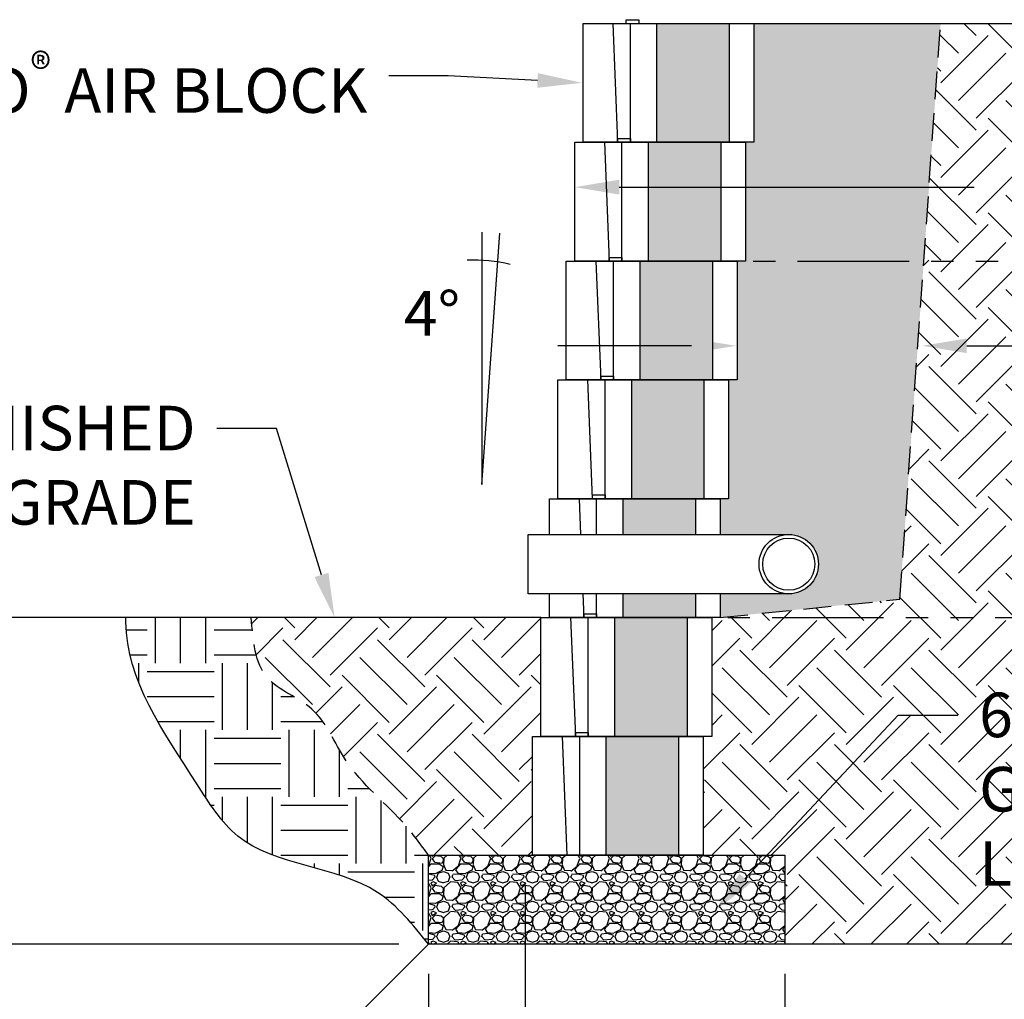
# Model space of a CAD drawing. Units: inches. Extents: x -709 to 15848, y -6126 to -4437.
# Drawn here: x 2354 to 2420, y -4883 to -4817 of the extents above; entities that cross this region are included whole.
import ezdxf
from ezdxf import colors
from ezdxf.entities.mleader import LeaderData, LeaderLine
from ezdxf.math import Vec2, Vec3

# ---------------------------------------------------------------- set-up
doc = ezdxf.new("R2010")
doc.units = ezdxf.units.IN
doc.header["$LTSCALE"] = 12
doc.header["$MEASUREMENT"] = 0
doc.linetypes.add('HIDDEN2', pattern=[0.1875, 0.125, -0.0625])
doc.linetypes.add('PHANTOMX2', pattern=[5, 2.5, -0.5, 0.5, -0.5, 0.5, -0.5])
for name, color, linetype in [('W-BLOK-OTLN', 3, 'Continuous'), ('W-GRID-TYP1', 152, 'PHANTOMX2'), ('W-HTCH-VLTE', 19, 'Continuous'), ('W-LINE-HEVY', 3, 'Continuous'), ('W-LINE-MEDM', 2, 'Continuous'), ('W-TEXT-MEDM', 1, 'Continuous')]:
    doc.layers.add(name, color=color, linetype=linetype)
doc.styles.add('AWS NOTES', font='arial.ttf', dxfattribs={"height": 3})
doc.styles.get("Standard").update_dxf_attribs({"font": 'arial.ttf'})
doc.dimstyles.new('AWS DIMENSIONS', dxfattribs={"dimscale": 32, "dimtxt": 0.09375, "dimasz": 0.0937, "dimexe": 0.0625, "dimexo": 0.0625, "dimgap": 0.0625, "dimtad": 0, "dimtih": 1, "dimtoh": 1, "dimdec": 0, "dimzin": 3, "dimdsep": 46, "dimlunit": 3, "dimtxsty": 'AWS NOTES', "dimcen": 0, "dimclrd": 256, "dimclre": 256, "dimclrt": 256, "dimadec": 0, "dimazin": 0, "dimtfac": 1, "dimtdec": 0, "dimtofl": 0, "dimtmove": 2, "dimatfit": 3, "dimfxl": 1, "dimfrac": 2, "dimtolj": 1, "dimtzin": 0, "dimarcsym": 0})
pattern_1 = [(228.0127875, (-174.9692, -2529.1605), (-24, -27), [0.403608, -39.9572641]), (184.9697407, (-175.2392, -2529.4605), (36, 3), [0.692604, -68.5677743]), (132.510447, (-175.9292, -2529.5205), (30, -33), [0.488364, -48.3480978]), (267.273689, (-177.0992, -2530.2705), (3, 60), [0.630714, -62.440674]), (292.833654, (-177.1292, -2530.9005), (-15, 36), [0.618465, -61.2281194]), (357.273689, (-176.8892, -2531.4705), (-60, 3), [0.630714, -62.440674]), (37.6942405, (-176.2592, -2531.5005), (-39, -30), [0.834087, -82.5745456]), (72.2553284, (-175.5992, -2530.9905), (21, 66), [0.787464, -77.9589645]), (121.4295656, (-175.3592, -2530.2405), (-24, 39), [0.63285, -62.6522193]), (175.236358, (-175.6892, -2529.7005), (33, -3), [0.722496, -35.4022877]), (222.3974378, (-176.4092, -2529.6405), (-36, -33), [0.934344, -92.500125]), (138.814075, (-174.1292, -2530.3005), (-21, 18), [0.318903, -31.5715344]), (171.4692344, (-174.3692, -2530.0905), (39, -6), [0.606711, -60.0645342]), (225, (-174.9692, -2530.0005), (-3e-16, -3), [0.424263, -3.8183777]), (203.19859, (-175.1792, -2529.6405), (15, 6), [0.228474, -22.6188453]), (291.80141, (-175.3892, -2529.7305), (-3, 9), [0.323109, -15.8323854]), (30.963757, (-175.2692, -2530.0305), (9, 6), [0.524787, -16.9680687]), (161.56505, (-174.8192, -2529.7605), (6, -3), [0.379473, -9.10736]), (16.3895403, (-177.1292, -2529.7305), (30, 9), [0.5316, -52.6285354]), (70.346176, (-176.6192, -2529.5805), (-12, -33), [0.445983, -44.1522232]), (293.19859, (-174.8192, -2529.1605), (-6, 15), [0.456945, -22.3903743]), (343.6104597, (-174.6392, -2529.5805), (-30, 9), [0.5316, -52.6285354]), (339.443955, (-177.1292, -2531.5905), (-15, 6), [0.51264, -25.1193712]), (294.7751406, (-176.6492, -2531.7705), (-15, 33), [0.429534, -42.5239292]), (66.80141, (-174.7892, -2532.1605), (6, 15), [0.456945, -22.3903743]), (17.3540246, (-174.6092, -2531.7405), (-39, -12), [0.502893, -49.7862708]), (69.443955, (-176.2592, -2532.1605), (-6, -15), [0.25632, -25.3756912]), (101.309932, (-174.9692, -2532.1605), (-3, 12), [0.15297, -15.1440885]), (165.963757, (-174.9992, -2532.0105), (9, -3), [0.618465, -11.750852]), (186.009006, (-175.5992, -2531.8605), (30, 3), [0.57315, -56.7417695]), (303.690068, (-175.2692, -2530.3005), (-3, 6), [0.432666, -10.3839878]), (353.1572266, (-175.0292, -2530.6605), (51, -6), [0.755382, -74.7826879]), (60.945396, (-174.2792, -2530.7505), (-12, -21), [0.308868, -30.5780224]), (90, (-174.1292, -2530.4805), (-3, 3), [0.18, -2.82]), (120.256437, (-175.6592, -2531.7705), (12, -21), [0.416772, -41.26056]), (48.0127875, (-175.8692, -2531.4105), (24, 27), [0.807216, -39.5536561]), (0, (-175.3292, -2530.8105), (3, 3), [0.78, -2.22]), (325.3048465, (-174.5492, -2530.8105), (30, -21), [0.474342, -46.959823]), (254.054604, (-174.1592, -2531.0805), (-3, -12), [0.436806, -21.4035237]), (207.6459754, (-174.2792, -2531.5005), (-57, -30), [0.711195, -70.4084225]), (175.4260787, (-174.9092, -2531.8305), (-39, 3), [0.752397, -74.4872202])]

# ---------------------------------------------------------------- blocks, each defined once
blk = doc.blocks.new('4 degree')
at = {"layer": 'W-TEXT-MEDM', "linetype": 'Continuous'}
blk.add_lwpolyline([(0, 16.988), (0, 0), (1.204, 16.926)], dxfattribs=at)
blk.add_arc((-0.546, 4.68), 10.422, 76.42898, 92.41209, dxfattribs=at)
at = {"layer": 'W-TEXT-MEDM', "linetype": 'Continuous', "style": 'AWS NOTES'}
blk.add_text('4%%D', height=3, dxfattribs=at).set_placement((-5.248, 10.021))
blk = doc.blocks.new('*D15')
at = {"layer": 'Defpoints', "color": 0, "lineweight": 30, "transparency": 16777216}
for p in [(2381.438, -4879.488), (2325.953, -4927.399), (2333.527, -4927.399)]:
    blk.add_point(p, dxfattribs=at)
at = {"layer": 'W-TEXT-MEDM', "lineweight": -2, "transparency": 16777216}
for p, q in [((2379.438, -4879.488), (2323.953, -4879.488)), ((2325.953, -4882.688), (2325.953, -4899.918)), ((2325.953, -4924.199), (2325.953, -4906.969)), ((2331.527, -4927.399), (2323.953, -4927.399))]:
    blk.add_line(p, q, dxfattribs=at)
at = {"layer": 'W-TEXT-MEDM', "lineweight": 30, "transparency": 16777216}
for points in [[(2325.419, -4882.688), (2326.486, -4882.688), (2325.953, -4879.488)], [(2325.419, -4924.199), (2326.486, -4924.199), (2325.953, -4927.399)]]:
    blk.add_solid(points, dxfattribs=at)
at = {"layer": 'W-TEXT-MEDM', "transparency": 16777216, "insert": (2325.953, -4903.444), "char_height": 2.88, "attachment_point": 5}
blk.add_mtext('\\A1;{\\H1.04222x;De}', dxfattribs=at)
blk = doc.blocks.new('*D16')
at = {"layer": 'Defpoints', "color": 0, "lineweight": 30, "transparency": 16777216}
for p in [(2503.286, -4828.512), (2391.28, -4833.488), (2503.286, -4833.488)]:
    blk.add_point(p, dxfattribs=at)
at = {"layer": 'W-TEXT-MEDM', "lineweight": -2, "transparency": 16777216}
for p, q in [((2391.28, -4831.488), (2391.28, -4826.512)), ((2503.286, -4831.488), (2503.286, -4826.512)), ((2394.279, -4828.512), (2418.175, -4828.512)), ((2500.288, -4828.512), (2482.731, -4828.512))]:
    blk.add_line(p, q, dxfattribs=at)
at = {"layer": 'W-TEXT-MEDM', "lineweight": 30, "transparency": 16777216}
for points in [[(2394.279, -4828.012), (2394.279, -4829.012), (2391.28, -4828.512)], [(2500.288, -4828.012), (2500.288, -4829.012), (2503.286, -4828.512)]]:
    blk.add_solid(points, dxfattribs=at)
at = {"layer": 'W-TEXT-MEDM', "transparency": 16777216, "insert": (2450.453, -4828.512), "char_height": 2.88, "attachment_point": 5, "bg_fill": 3, "box_fill_scale": 1.25, "bg_fill_color": 256, "bg_fill_true_color": 13158600, "bg_fill_transparency": 0}
blk.add_mtext('\\A1;{\\H1.04222x;REINFORCEMENT LENGTH (L)}', dxfattribs=at)
blk = doc.blocks.new('*U136')
at = {"layer": 'W-BLOK-OTLN'}
blk.add_lwpolyline([(-10.5, 8), (1, 8), (1, 0), (-10.5, 0)], close=True, dxfattribs=at)
at = {"layer": 'W-LINE-MEDM'}
for points in [[(-8.5, 8), (-8.178, 0)], [(-7.61, 8), (-7.61, 8.25), (-6.752, 8.25), (-6.752, 8)], [(-7.319, 0), (-7.319, 8)], [(-5.55, 8), (-5.55, 0)], [(-0.639, 0), (-0.639, 8)]]:
    blk.add_lwpolyline(points, dxfattribs=at)
blk = doc.blocks.new('*U142')
at = {"layer": 'W-BLOK-OTLN'}
for points in [[(-10.5, 5.592), (-10.5, 8), (1, 8), (1, 5.592)], [(1, 1.592), (1, 0), (-10.5, 0), (-10.5, 1.592)]]:
    blk.add_lwpolyline(points, dxfattribs=at)
at = {"layer": 'W-LINE-MEDM'}
for points in [[(-8.499, 7.987), (-8.403, 5.592)], [(-7.61, 8), (-7.61, 8.25), (-6.752, 8.25), (-6.752, 8)], [(-7.319, 5.592), (-7.319, 8)], [(-5.55, 8), (-5.55, 5.592)], [(-0.639, 5.592), (-0.639, 8)], [(5.611, 1.592), (-11.933, 1.592), (-11.933, 5.592), (5.611, 5.592)], [(-8.242, 1.59), (-8.178, 0)], [(-7.319, 0), (-7.319, 1.592)], [(-5.55, 1.592), (-5.55, 0)], [(-0.639, 0), (-0.639, 1.592)]]:
    blk.add_lwpolyline(points, dxfattribs=at)
at = {"layer": 'W-LINE-MEDM', "linetype": 'Continuous'}
for radius in [2, 1.755]:
    blk.add_circle((5.611, 3.592), radius, dxfattribs=at)
blk = doc.blocks.new('*U137')
at = {"layer": 'W-BLOK-OTLN'}
blk.add_lwpolyline([(-10.5, 8), (1, 8), (1, 0), (-10.5, 0)], close=True, dxfattribs=at)
at = {"layer": 'W-LINE-MEDM'}
for points in [[(-8.5, 8), (-8.178, 0)], [(-7.61, 8), (-7.61, 8.25), (-6.752, 8.25), (-6.752, 8)], [(-7.319, 0), (-7.319, 8)], [(-5.55, 8), (-5.55, 0)], [(-0.639, 0), (-0.639, 8)]]:
    blk.add_lwpolyline(points, dxfattribs=at)
blk = doc.blocks.new('*D86')
at = {"layer": 'Defpoints', "color": 0, "lineweight": 30, "transparency": 16777216}
for p in [(2381.438, -4879.488), (2405.438, -4879.488), (2405.438, -4897.189)]:
    blk.add_point(p, dxfattribs=at)
at = {"layer": 'W-TEXT-MEDM', "lineweight": -2, "transparency": 16777216}
for p, q in [((2381.438, -4881.488), (2381.438, -4899.189)), ((2405.438, -4881.488), (2405.438, -4899.189)), ((2384.638, -4897.189), (2387.882, -4897.189)), ((2402.238, -4897.189), (2399.912, -4897.189))]:
    blk.add_line(p, q, dxfattribs=at)
at = {"layer": 'W-TEXT-MEDM', "lineweight": 30, "transparency": 16777216}
for points in [[(2384.638, -4896.655), (2384.638, -4897.722), (2381.438, -4897.189)], [(2402.238, -4896.655), (2402.238, -4897.722), (2405.438, -4897.189)]]:
    blk.add_solid(points, dxfattribs=at)
at = {"layer": 'W-TEXT-MEDM', "transparency": 16777216, "insert": (2393.897, -4897.087), "char_height": 2.88, "attachment_point": 5}
blk.add_mtext('\\A1;{\\H1.04222x;2\'-0"}', dxfattribs=at)
blk = doc.blocks.new('*D87')
at = {"layer": 'Defpoints', "color": 0, "lineweight": 30, "transparency": 16777216}
for p in [(2387.938, -4873.488), (2381.438, -4879.488), (2387.938, -4889.838)]:
    blk.add_point(p, dxfattribs=at)
at = {"layer": 'W-TEXT-MEDM', "lineweight": -2, "transparency": 16777216}
for p, q in [((2387.938, -4875.488), (2387.938, -4891.838)), ((2381.438, -4881.488), (2381.438, -4891.838)), ((2378.238, -4889.838), (2375.038, -4889.838)), ((2391.138, -4889.838), (2394.338, -4889.838))]:
    blk.add_line(p, q, dxfattribs=at)
at = {"layer": 'W-TEXT-MEDM', "lineweight": 30, "transparency": 16777216}
for points in [[(2378.238, -4889.305), (2378.238, -4890.372), (2381.438, -4889.838)], [(2391.138, -4889.305), (2391.138, -4890.372), (2387.938, -4889.838)]]:
    blk.add_solid(points, dxfattribs=at)
at = {"layer": 'W-TEXT-MEDM', "transparency": 16777216, "insert": (2385.035, -4890.129), "char_height": 2.88, "attachment_point": 5}
blk.add_mtext('\\A1;{\\H1.04222x;6"}', dxfattribs=at)
blk = doc.blocks.new('AGGREGATE')
at = {"layer": 'W-TEXT-MEDM'}
ml = blk.add_multileader_mtext('Standard', dxfattribs=at)
ml.set_content('12" (MIN) OF FREE-\\PDRAINING AGGREGATE', color=256, style='AWS NOTES')
ml.set_leader_properties()
ml.build(insert=Vec2(0, 0))
ml.multileader.update_dxf_attribs({"dogleg_length": 0.125, "arrow_head_size": 3, "scale": 32})
ctx = ml.context
ctx.base_point, ctx.scale, ctx.char_height, ctx.arrow_head_size, ctx.landing_gap_size, ctx.plane_origin = Vec3(22.946, -4.282), 32, 3, 3, 1.44, Vec3(12.535, -4.282)
notes = []
notes.append((ctx, [(0, (1, 1, 0), (18.946, -4.282), (1, 0), 4, [(0, [(12.535, -4.282)], 0, [])])]))
ctx.mtext.insert, ctx.mtext.width, ctx.mtext.flow_direction = Vec3(24.386, -2.756), 48.49835, 5
ctx.mtext.has_bg_fill, ctx.mtext.bg_color, ctx.mtext.bg_scale_factor, ctx.mtext.bg_transparency, ctx.mtext.use_window_bg_color = 1, -1027028792, 1.5, 0, 1
ml = blk.add_multileader_mtext('Standard', dxfattribs=at)
ml.set_content('', color=256, style='AWS NOTES')
ml.set_leader_properties()
ml.build(insert=Vec2(0, 0))
ml.multileader.update_dxf_attribs({"dogleg_length": 0.125, "arrow_head_size": 3, "scale": 32})
ctx = ml.context
ctx.base_point, ctx.scale, ctx.char_height, ctx.arrow_head_size, ctx.landing_gap_size, ctx.plane_origin = Vec3(-14.88, -4.282), 32, 3, 3, 1.44, Vec3(0, -4.282)
ctx.text_align_type = 2
notes.append((ctx, [(0, (1, 1, 0), (-8, -4.282), (-1, 0), 4, [(0, [(0, -4.282)], 0, [])])]))
ctx.mtext.insert, ctx.mtext.alignment, ctx.mtext.flow_direction = Vec3(-13.44, -2.782), 3, 5
for ctx, leaders in notes:
    for number, flags, end, landing, length, lines in leaders:
        leader = LeaderData()
        leader.index, (leader.has_last_leader_line, leader.has_dogleg_vector, leader.attachment_direction) = number, flags
        leader.last_leader_point, leader.dogleg_vector, leader.dogleg_length = Vec3(end), Vec3(landing), length
        for number, points, colour, breaks in lines:
            line = LeaderLine()
            line.index, line.vertices, line.color, line.breaks = number, Vec3.list(points), colors.encode_raw_color(colour), breaks
            leader.lines.append(line)
        ctx.leaders.append(leader)

msp = doc.modelspace()

# ---------------------------------------------------------------- hatches: boundary and pattern name
at = {"layer": 'W-HTCH-VLTE'}
h = msp.add_hatch(dxfattribs=at)
h.set_pattern_fill('GRAVEL', color=256, scale=3)
h.set_pattern_definition(pattern_1)
h.paths.add_polyline_path([(2401.141, -4825.488), (2396.23, -4825.488), (2396.23, -4833.488), (2401.141, -4833.488)])
h.paths.add_polyline_path([(2400.574, -4833.488), (2395.663, -4833.488), (2395.663, -4841.488), (2400.574, -4841.488)])
h.paths.add_polyline_path([(2400.007, -4841.488), (2395.096, -4841.488), (2395.096, -4849.488), (2400.007, -4849.488)])
h.paths.add_polyline_path([(2399.44, -4849.488), (2394.529, -4849.488), (2394.529, -4851.896), (2399.44, -4851.896)])
h.paths.add_polyline_path([(2399.44, -4855.896), (2394.529, -4855.896), (2394.529, -4857.488), (2399.44, -4857.488)])
h.paths.add_polyline_path([(2398.866, -4857.488), (2393.954, -4857.488), (2393.954, -4865.488), (2398.866, -4865.488)])
h.paths.add_polyline_path([(2398.299, -4865.488), (2393.387, -4865.488), (2393.387, -4873.488), (2398.299, -4873.488)])
h.paths.add_polyline_path([(2401.709, -4817.488), (2396.797, -4817.488), (2396.797, -4825.488), (2401.709, -4825.488)])
h = msp.add_hatch(dxfattribs=at)
h.set_pattern_fill('EARTH', color=256, scale=18, angle=45)
h.paths.add_polyline_path([(2513.848, -4817.488), (2415.914, -4817.488), (2413.166, -4856.258), (2401.079, -4857.488), (2400.505, -4857.488), (2400.505, -4865.488), (2399.938, -4865.488), (2399.938, -4873.488), (2405.438, -4873.488), (2405.438, -4879.488), (2502.223, -4879.488)])
h = msp.add_hatch(dxfattribs=at)
h.set_pattern_fill('GRAVEL', color=256, scale=3)
h.set_pattern_definition(pattern_1)
h.paths.add_polyline_path([(2415.914, -4817.488), (2403.347, -4817.488), (2403.347, -4825.488), (2402.78, -4825.488), (2402.78, -4833.488), (2402.213, -4833.488), (2402.213, -4841.488), (2401.646, -4841.488), (2401.646, -4849.488), (2401.079, -4849.488), (2401.079, -4851.896), (2405.69, -4851.896, -0.414214), (2407.69, -4853.896, -0.414214), (2405.69, -4855.896), (2401.079, -4855.896), (2401.079, -4857.488), (2413.166, -4856.258)])
at = {"layer": 'W-HTCH-VLTE', "linetype": 'ByBlock'}
h = msp.add_hatch(dxfattribs=at)
h.set_pattern_fill('EARTH', color=256, scale=18, style=0)
edge = h.paths.add_edge_path()
edge.add_spline(control_points=[(2381.438, -4873.488), (2380.947, -4872.813), (2379.273, -4870.511), (2375.84, -4867.904), (2374.153, -4863.35), (2369.831, -4861.899), (2369.624, -4859.028), (2369.513, -4857.488)], knot_values=[0, 0, 0, 0, 2.500639, 8.523814, 12.614273, 16.258082, 20.468674, 20.468674, 20.468674, 20.468674], degree=3, periodic=0)
edge.add_line((2369.513, -4857.488), (2361.068, -4857.488))
edge.add_spline(control_points=[(2361.068, -4857.488), (2361.067, -4857.583), (2361.047, -4861.653), (2364.549, -4866.494), (2369.312, -4874.275), (2377.191, -4874.155), (2380.393, -4878.177), (2381.438, -4879.488)], knot_values=[0, 0, 0, 0, 0.282846, 12.198709, 16.661697, 26.797983, 31.701178, 31.701178, 31.701178, 31.701178], degree=3, periodic=0)
edge.add_line((2381.438, -4879.488), (2381.438, -4873.488))
at = {"layer": 'W-HTCH-VLTE'}
h = msp.add_hatch(dxfattribs=at)
h.set_pattern_fill('EARTH', color=256, scale=18, angle=45)
h.set_pattern_definition([(45, (-177.129, -2532.1605), (0, 6.363961), [4.5, -4.5]), (45, (-178.3224, -2530.9673), (0, 6.363961), [4.5, -4.5]), (45, (-179.5157, -2529.774), (0, 6.363961), [4.5, -4.5]), (135, (-179.5157, -2528.9785), (-6.363961, 9e-16), [4.5, -4.5]), (135, (-178.3224, -2527.7853), (-6.363961, 9e-16), [4.5, -4.5]), (135, (-177.129, -2526.592), (-6.363961, 9e-16), [4.5, -4.5])])
edge = h.paths.add_edge_path()
edge.add_line((2389.005, -4857.488), (2369.513, -4857.488))
edge.add_spline(control_points=[(2369.513, -4857.488), (2369.624, -4859.028), (2369.831, -4861.899), (2374.153, -4863.35), (2375.84, -4867.904), (2379.273, -4870.511), (2380.947, -4872.813), (2381.438, -4873.488)], knot_values=[0, 0, 0, 0, 4.210592, 7.854402, 11.94486, 17.968036, 20.468674, 20.468674, 20.468674, 20.468674], degree=3, periodic=0)
edge.add_line((2381.438, -4873.488), (2388.438, -4873.488))
edge.add_line((2388.438, -4873.488), (2388.438, -4865.488))
edge.add_line((2388.438, -4865.488), (2389.005, -4865.488))
edge.add_line((2389.005, -4865.488), (2389.005, -4857.488))
h = msp.add_hatch(dxfattribs=at)
h.set_pattern_fill('GRAVEL', color=256, scale=2, style=0)
h.set_pattern_definition([(228.0128, (1375.87114, -4008.97859), (-15.999996464, -18.000002683), [0.269072, -26.638176]), (184.9697, (1375.69114, -4009.17859), (24.000002103, 1.999982614), [0.461736, -45.71185]), (132.5104, (1375.23114, -4009.21859), (19.999981437, -22.000017348), [0.325576, -32.232064]), (267.2737, (1374.45114, -4009.71859), (1.9999920355, 40.00000059), [0.420476, -41.627116]), (292.8337, (1374.43114, -4010.13859), (-10.000019811, 23.9999928236), [0.41231, -40.818746]), (357.2737, (1374.59114, -4010.51859), (-40.00000059, 1.9999920355), [0.420476, -41.627116]), (37.6942, (1375.01114, -4010.538586), (-26.0000146912, -19.9999808103), [0.556058, -55.049698]), (72.2553, (1375.45114, -4010.198586), (14.0000215254, 43.9999924625), [0.524976, -51.972642]), (121.4296, (1375.61114, -4009.69859), (-16.0000164684, 25.999990073), [0.4219, -41.768146]), (175.2364, (1375.39114, -4009.33859), (22.000001893, -1.999983065), [0.481664, -23.601526]), (222.3974, (1374.91114, -4009.298586), (-24.000014702, -21.999984164), [0.622896, -61.66675]), (138.8141, (1376.43114, -4009.73859), (-14.000005894, 11.999994627), [0.212602, -21.047688]), (171.4692, (1376.27114, -4009.59859), (25.9999965696, -4.00001582), [0.404474, -40.043022]), (225, (1375.8711, -4009.5386), (-2e-16, -2.0000006), [0.282842, -2.545584]), (203.1986, (1375.73114, -4009.29859), (9.99999946, 4.00000265), [0.152316, -15.07923]), (291.8014, (1375.59114, -4009.3586), (-1.99999982, 6.00000055), [0.215406, -10.554924]), (30.9638, (1375.67114, -4009.5586), (5.999996045, 4.00000497), [0.349858, -11.312046]), (161.5651, (1375.97114, -4009.3786), (4.00000087, -1.9999968), [0.252982, -6.071574]), (16.3895, (1374.43114, -4009.35859), (20.000004397, 5.99998542), [0.3544, -35.08569]), (70.3462, (1374.77114, -4009.25859), (-7.999990495, -22.000004271), [0.297322, -29.434816]), (293.1986, (1375.97114, -4008.97859), (-4.00000265, 9.99999946), [0.30463, -14.926916]), (343.6105, (1376.09114, -4009.25859), (-20.000004397, 5.99998542), [0.3544, -35.08569]), (339.444, (1374.43114, -4010.59859), (-10.00000369, 3.999991993), [0.34176, -16.746248]), (294.7751, (1374.75114, -4010.71859), (-9.999984378, 22.000006844), [0.286356, -28.349286]), (66.8014, (1375.99114, -4010.97859), (4.00000265, 9.99999946), [0.30463, -14.926916]), (17.354, (1376.11114, -4010.69859), (-26.000004038, -7.999989005), [0.335262, -33.190848]), (69.444, (1375.01114, -4010.97859), (-3.999991993, -10.00000369), [0.17088, -16.917128]), (101.3099, (1375.87114, -4010.9786), (-1.99999526, 8.0000015), [0.10198, -10.096058]), (165.9638, (1375.85114, -4010.8786), (6.0000011, -1.99999611), [0.41231, -7.8339]), (186.009, (1375.45114, -4010.77859), (19.999999502, 1.999998635), [0.3821, -37.827846]), (303.6901, (1375.67114, -4009.7386), (-2.00000267, 3.99999912), [0.288444, -6.922658]), (353.1572, (1375.83114, -4009.978586), (33.999998731, -4.000015996), [0.503588, -49.855126]), (60.9454, (1376.33114, -4010.03859), (-8.000000054, -14.00000077), [0.205912, -20.385348]), (90, (1376.4311, -4009.8586), (-2, 2), [0.12, -1.88]), (120.2564, (1375.41114, -4010.71859), (7.999989774, -14.000004912), [0.277848, -27.50704]), (48.0128, (1375.27114, -4010.47859), (15.999996464, 18.000002683), [0.538144, -26.369104]), (0, (1375.6311, -4010.0786), (2, 2), [0.52, -1.48]), (325.3048, (1376.15114, -4010.07859), (-19.999988518, 14.000017219), [0.316228, -31.306548]), (254.0546, (1376.41114, -4010.25859), (-1.99999978, -8.000000253), [0.291204, -14.269016]), (207.646, (1376.33114, -4010.538586), (-37.9999916144, -20.0000154263), [0.47413, -46.938948]), (175.4261, (1375.91114, -4010.758586), (-26.0000011166, 1.9999896023), [0.501598, -49.658148])])
h.paths.add_polyline_path([(2405.438, -4879.488), (2381.438, -4879.488), (2381.438, -4873.488), (2405.438, -4873.488)])

# ---------------------------------------------------------------- linework, layer by layer
at = {"layer": 'Defpoints'}
msp.add_lwpolyline([(2403.347, -4817.488), (2513.848, -4817.488)], dxfattribs=at)
msp.add_spline([(2381.438, -4879.488), (2378, -4875.992), (2368.599, -4872.201), (2365.851, -4868.685), (2361.068, -4857.771), (2361.068, -4857.488)], degree=3, dxfattribs=at)
at = {"layer": 'W-GRID-TYP1', "ltscale": 0.25}
msp.add_lwpolyline([(2389.579, -4857.488), (2501.578, -4857.488)], dxfattribs=at)
at = {"layer": 'W-LINE-HEVY'}
for points in [[(2389.005, -4857.488), (2335.914, -4857.488)], [(2381.438, -4879.488), (2333.527, -4927.399)]]:
    msp.add_lwpolyline(points, dxfattribs=at)
at = {"layer": 'W-LINE-HEVY', "linetype": 'Continuous'}
msp.add_lwpolyline([(2405.438, -4879.488), (2381.438, -4879.488), (2381.438, -4873.488), (2405.438, -4873.488)], close=True, dxfattribs=at)
at = {"layer": 'W-LINE-MEDM', "linetype": 'Continuous'}
msp.add_line((2502.223, -4879.488), (2405.374, -4879.488), dxfattribs=at)
at = {"layer": 'W-LINE-MEDM', "linetype": 'HIDDEN2', "ltscale": 1.25}
msp.add_lwpolyline([(2401.079, -4857.488), (2413.166, -4856.258), (2415.914, -4817.488)], dxfattribs=at)
msp.add_spline([(2381.438, -4873.488), (2379.909, -4871.509), (2375.85, -4867.059), (2373.581, -4863.656), (2370.603, -4861.555), (2369.513, -4857.488)], degree=3, dxfattribs=at)

# ---------------------------------------------------------------- block references
for name, p in [('4 degree', (2385.034, -4848.528)), ('*U136', (2400.646, -4849.488)), ('*U142', (2400.079, -4857.488)), ('*U136', (2399.505, -4865.488)), ('*U137', (2398.938, -4873.488))]:
    msp.add_blockref(name, p)

# ---------------------------------------------------------------- dimensions: what is measured, and where the dimension line sits
at = {"layer": 'W-TEXT-MEDM'}
dim = msp.add_linear_dim(base=(2325.953, -4927.399), p1=(2381.438, -4879.488), p2=(2333.527, -4927.399), angle=90, text='{\\H1.04222x;De}', dimstyle='AWS DIMENSIONS', override={"dimscale": 32, "dimtxt": 0.09, "dimasz": 0.1, "dimtxsty": 'Standard', "dimtix": 0, "dimtofl": 0, "dimtmove": 2, "dimatfit": 3}, dxfattribs=at)
dim.commit()
dim.dimension.update_dxf_attribs({"geometry": '*D15', "text_midpoint": (2325.953, -4903.444)})

# ---------------------------------------------------------------- leaders
ml = msp.add_multileader_mtext('Standard', dxfattribs=at)
ml.set_content('FINISHED\\PGRADE', color=256, style='AWS NOTES')
ml.set_leader_properties()
ml.build(insert=Vec2(0, 0))
ml.multileader.update_dxf_attribs({"dogleg_length": 0.125, "arrow_head_size": 3, "scale": 32})
ctx = ml.context
ctx.base_point, ctx.scale, ctx.char_height, ctx.arrow_head_size, ctx.landing_gap_size, ctx.plane_origin = Vec3(2345.327, -4844.759), 32, 3, 3, 1.44, Vec3(2346.551, -4857.488)
ctx.text_align_type = 2
notes = []
notes.append((ctx, [(0, (1, 1, 0), (2371.2, -4844.759), (-1, 0), 4, [(0, [(2375.117, -4857.488)], 0, [])])]))
ctx.mtext.insert, ctx.mtext.alignment, ctx.mtext.flow_direction = Vec3(2365.76, -4843.234), 3, 5
ml = msp.add_multileader_mtext('Standard', dxfattribs=at)
ml.set_content('\\A1;INSTALL TOP COURSE OF BLOCK UPSIDE DOWN', color=256, style='AWS NOTES')
ml.set_leader_properties()
ml.build(insert=Vec2(0, 0))
ml.multileader.update_dxf_attribs({"dogleg_length": 0.125, "arrow_head_size": 3, "scale": 32})
ctx = ml.context
ctx.base_point, ctx.scale, ctx.char_height, ctx.arrow_head_size, ctx.landing_gap_size, ctx.plane_origin = Vec3(3277.378, -4850.983), 32, 3, 3, 1.44, Vec3(3345.517, -4850.099)
ctx.text_align_type = 2
notes.append((ctx, [(0, (1, 1, 0), (3336.105, -4850.983), (-1, 0), 4, [(0, [(3345.517, -4848.946)], 0, [])])]))
ctx.mtext.insert, ctx.mtext.width, ctx.mtext.alignment, ctx.mtext.flow_direction = Vec3(3330.665, -4849.457), 52.20134, 3, 5
ml = msp.add_multileader_mtext('Standard', dxfattribs=at)
ml.set_content('\\A1;DIAMOND PRO{\\H0.7x;\\S®^ ;} AIR BLOCK', color=256, style='AWS NOTES')
ml.set_leader_properties()
ml.build(insert=Vec2(0, 0))
ml.multileader.update_dxf_attribs({"dogleg_length": 0.125, "arrow_head_size": 3, "scale": 32})
ctx = ml.context
ctx.base_point, ctx.scale, ctx.char_height, ctx.arrow_head_size, ctx.landing_gap_size, ctx.plane_origin = Vec3(2673.141, -4858.961), 32, 3, 3, 1.44, Vec3(2720.9, -4859.436)
ctx.text_align_type = 2
notes.append((ctx, [(0, (1, 1, 0), (2711.896, -4858.961), (-1, 0), 4, [(0, [(2720.9, -4859.436)], 0, [])])]))
ctx.mtext.insert, ctx.mtext.width, ctx.mtext.alignment, ctx.mtext.flow_direction = Vec3(2706.456, -4857.435), 33.85893, 3, 5
for ctx, leaders in notes:
    for number, flags, end, landing, length, lines in leaders:
        leader = LeaderData()
        leader.index, (leader.has_last_leader_line, leader.has_dogleg_vector, leader.attachment_direction) = number, flags
        leader.last_leader_point, leader.dogleg_vector, leader.dogleg_length = Vec3(end), Vec3(landing), length
        for number, points, colour, breaks in lines:
            line = LeaderLine()
            line.index, line.vertices, line.color, line.breaks = number, Vec3.list(points), colors.encode_raw_color(colour), breaks
            leader.lines.append(line)
        ctx.leaders.append(leader)

# ---------------------------------------------------------------- next in the draw order: block references
msp.add_blockref('AGGREGATE', (1780.377, -4877.025))

# ---------------------------------------------------------------- next in the draw order: dimensions: what is measured, and where the dimension line sits
dim = msp.add_linear_dim(base=(2503.286, -4828.512), p1=(2391.28, -4833.488), p2=(2503.286, -4833.488), text='{\\H1.04222x;REINFORCEMENT LENGTH (L)}', dimstyle='AWS DIMENSIONS', override={"dimtxt": 0.09, "dimtxsty": 'Standard', "dimtfill": 1}, dxfattribs=at)
dim.commit()
dim.dimension.update_dxf_attribs({"geometry": '*D16', "text_midpoint": (2450.453, -4828.512), "dimtype": 160})

# ---------------------------------------------------------------- next in the draw order: leaders
ml = msp.add_multileader_mtext('Standard', dxfattribs=at)
ml.set_content('6" MINIMUM COMPACTED\\PGRANULAR-BASE\\PLEVELING PAD', color=256, style='AWS NOTES')
ml.set_leader_properties()
ml.build(insert=Vec2(0, 0))
ml.multileader.update_dxf_attribs({"dogleg_length": 0.125, "arrow_head_size": 3, "scale": 32})
ctx = ml.context
ctx.base_point, ctx.scale, ctx.char_height, ctx.arrow_head_size, ctx.landing_gap_size, ctx.plane_origin = Vec3(2417.066, -4864.072), 32, 3, 3, 1.44, Vec3(2403.538, -4875.619)
notes = []
notes.append((ctx, [(0, (1, 1, 0), (2413.066, -4864.072), (1, 0), 4, [(0, [(2400.681, -4877.26)], 0, [])])]))
ctx.mtext.insert, ctx.mtext.width, ctx.mtext.flow_direction = Vec3(2418.506, -4862.547), 53.41775, 5
ctx.mtext.has_bg_fill, ctx.mtext.bg_color, ctx.mtext.bg_scale_factor, ctx.mtext.bg_transparency, ctx.mtext.use_window_bg_color = 1, -1027028792, 1.5, 0, 1
for ctx, leaders in notes:
    for number, flags, end, landing, length, lines in leaders:
        leader = LeaderData()
        leader.index, (leader.has_last_leader_line, leader.has_dogleg_vector, leader.attachment_direction) = number, flags
        leader.last_leader_point, leader.dogleg_vector, leader.dogleg_length = Vec3(end), Vec3(landing), length
        for number, points, colour, breaks in lines:
            line = LeaderLine()
            line.index, line.vertices, line.color, line.breaks = number, Vec3.list(points), colors.encode_raw_color(colour), breaks
            leader.lines.append(line)
        ctx.leaders.append(leader)

# ---------------------------------------------------------------- next in the draw order: linework, layer by layer
at = {"layer": 'W-GRID-TYP1', "ltscale": 0.25}
msp.add_lwpolyline([(2391.288, -4833.488), (2503.286, -4833.488)], dxfattribs=at)

# ---------------------------------------------------------------- next in the draw order: block references
for p in [(2402.347, -4825.488), (2401.78, -4833.488), (2401.213, -4841.488)]:
    msp.add_blockref('*U136', p)

# ---------------------------------------------------------------- next in the draw order: dimensions: what is measured, and where the dimension line sits
at = {"layer": 'W-TEXT-MEDM'}
for base, p2, text, picture, middle in [((2387.938, -4889.838), (2387.938, -4873.488), '{\\H1.04222x;6"}', '*D87', (2385.035, -4890.129)), ((2405.438, -4897.189), (2405.438, -4879.488), '{\\H1.04222x;<>}', '*D86', (2393.897, -4897.087))]:
    dim = msp.add_linear_dim(base=base, p1=(2381.438, -4879.488), p2=p2, text=text, dimstyle='AWS DIMENSIONS', override={"dimscale": 32, "dimtxt": 0.09, "dimasz": 0.1, "dimtxsty": 'Standard', "dimtix": 0, "dimtofl": 0, "dimtmove": 2, "dimatfit": 3}, dxfattribs=at)
    dim.commit()
    dim.dimension.update_dxf_attribs({"geometry": picture, "text_midpoint": middle, "dimtype": 160})

# ---------------------------------------------------------------- next in the draw order: leaders
ml = msp.add_multileader_mtext('Standard', dxfattribs=at)
ml.set_content('\\A1;DIAMOND PRO{\\H0.7x;\\S®^ ;} AIR BLOCK', color=256, style='AWS NOTES')
ml.set_leader_properties()
ml.build(insert=Vec2(0, 0))
ml.multileader.update_dxf_attribs({"dogleg_length": 0.125, "arrow_head_size": 3, "scale": 32})
ctx = ml.context
ctx.base_point, ctx.scale, ctx.char_height, ctx.arrow_head_size, ctx.landing_gap_size, ctx.plane_origin = Vec3(2344.017, -4821.013), 32, 3, 3, 1.44, Vec3(2391.776, -4821.488)
ctx.text_align_type = 2
notes = []
notes.append((ctx, [(0, (1, 1, 0), (2382.772, -4821.013), (-1, 0), 4, [(0, [(2391.776, -4821.488)], 0, [])])]))
ctx.mtext.insert, ctx.mtext.width, ctx.mtext.alignment, ctx.mtext.flow_direction = Vec3(2377.332, -4819.488), 33.85893, 3, 5
ml = msp.add_multileader_mtext('Standard', dxfattribs=at)
ml.set_content('\\A1;INSTALL TOP COURSE OF BLOCK UPSIDE DOWN', color=256, style='AWS NOTES')
ml.set_leader_properties()
ml.build(insert=Vec2(0, 0))
ml.multileader.update_dxf_attribs({"dogleg_length": 0.125, "arrow_head_size": 3, "scale": 32})
ctx = ml.context
ctx.base_point, ctx.scale, ctx.char_height, ctx.arrow_head_size, ctx.landing_gap_size, ctx.plane_origin = Vec3(3655.959, -4825.188), 32, 3, 3, 1.44, Vec3(3723.383, -4826.074)
ctx.text_align_type = 2
notes.append((ctx, [(0, (1, 1, 0), (3714.686, -4825.188), (-1, 0), 4, [(0, [(3723.383, -4824.922)], 0, [])])]))
ctx.mtext.insert, ctx.mtext.width, ctx.mtext.alignment, ctx.mtext.flow_direction = Vec3(3709.246, -4823.663), 52.20134, 3, 5
ml = msp.add_multileader_mtext('Standard', dxfattribs=at)
ml.set_content('\\A1;DIAMOND PRO{\\H0.7x;\\S®^ ;} AIR BLOCK', color=256, style='AWS NOTES')
ml.set_leader_properties()
ml.build(insert=Vec2(0, 0))
ml.multileader.update_dxf_attribs({"dogleg_length": 0.125, "arrow_head_size": 3, "scale": 32})
ctx = ml.context
ctx.base_point, ctx.scale, ctx.char_height, ctx.arrow_head_size, ctx.landing_gap_size, ctx.plane_origin = Vec3(3296.784, -4865.004), 32, 3, 3, 1.44, Vec3(3342.45, -4872.946)
ctx.text_align_type = 2
notes.append((ctx, [(0, (1, 1, 0), (3335.539, -4865.004), (-1, 0), 4, [(0, [(3344.383, -4864.946)], 0, [])])]))
ctx.mtext.insert, ctx.mtext.width, ctx.mtext.alignment, ctx.mtext.flow_direction = Vec3(3330.099, -4863.478), 33.85893, 3, 5
for ctx, leaders in notes:
    for number, flags, end, landing, length, lines in leaders:
        leader = LeaderData()
        leader.index, (leader.has_last_leader_line, leader.has_dogleg_vector, leader.attachment_direction) = number, flags
        leader.last_leader_point, leader.dogleg_vector, leader.dogleg_length = Vec3(end), Vec3(landing), length
        for number, points, colour, breaks in lines:
            line = LeaderLine()
            line.index, line.vertices, line.color, line.breaks = number, Vec3.list(points), colors.encode_raw_color(colour), breaks
            leader.lines.append(line)
        ctx.leaders.append(leader)

# ---------------------------------------------------------------- next in the draw order: block references
msp.add_blockref('AGGREGATE', (2402.139, -4834.912))

# ---------------------------------------------------------------- next in the draw order: leaders
ml = msp.add_multileader_mtext('Standard', dxfattribs=at)
ml.set_content('\\A1;INSTALL TOP COURSE OF BLOCK UPSIDE DOWN', color=256, style='AWS NOTES')
ml.set_leader_properties()
ml.build(insert=Vec2(0, 0))
ml.multileader.update_dxf_attribs({"dogleg_length": 0.125, "arrow_head_size": 3, "scale": 32})
ctx = ml.context
ctx.base_point, ctx.scale, ctx.char_height, ctx.arrow_head_size, ctx.landing_gap_size, ctx.plane_origin = Vec3(2653.903, -4845.472), 32, 3, 3, 1.44, Vec3(2722.041, -4844.588)
ctx.text_align_type = 2
notes = []
notes.append((ctx, [(0, (1, 1, 0), (2712.63, -4845.472), (-1, 0), 4, [(0, [(2722.041, -4843.436)], 0, [])])]))
ctx.mtext.insert, ctx.mtext.width, ctx.mtext.alignment, ctx.mtext.flow_direction = Vec3(2707.19, -4843.946), 52.20134, 3, 5
for ctx, leaders in notes:
    for number, flags, end, landing, length, lines in leaders:
        leader = LeaderData()
        leader.index, (leader.has_last_leader_line, leader.has_dogleg_vector, leader.attachment_direction) = number, flags
        leader.last_leader_point, leader.dogleg_vector, leader.dogleg_length = Vec3(end), Vec3(landing), length
        for number, points, colour, breaks in lines:
            line = LeaderLine()
            line.index, line.vertices, line.color, line.breaks = number, Vec3.list(points), colors.encode_raw_color(colour), breaks
            leader.lines.append(line)
        ctx.leaders.append(leader)

doc.saveas('drawing.dxf')
